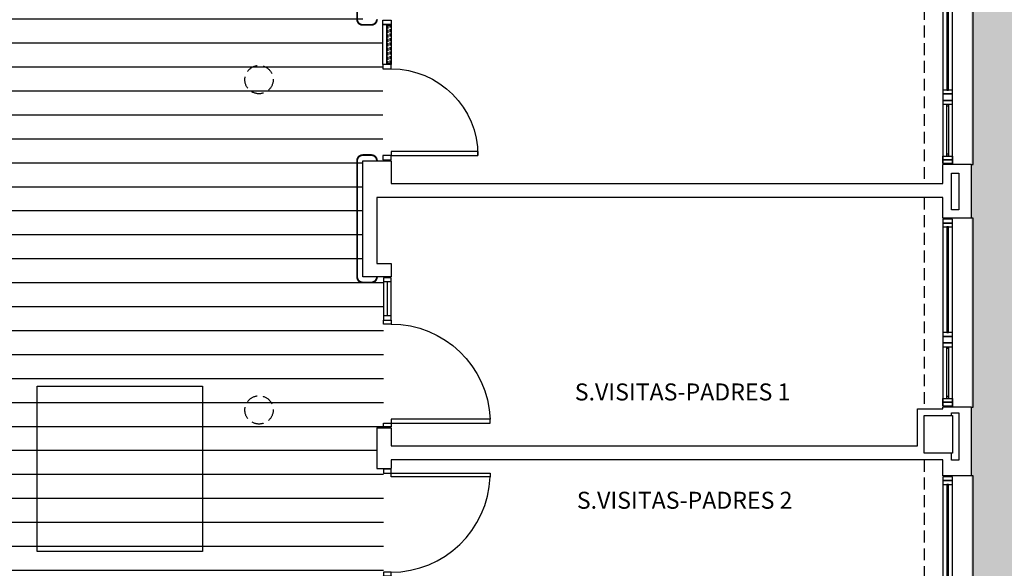
# Model space of a CAD drawing. Units: millimetres. Extents: x -51866 to -36716, y 22298 to 32522.
# Drawn here: x -41463 to -40420, y 24296 to 24877 of the extents above; entities that cross this region are included whole.
import ezdxf
from ezdxf.enums import TextEntityAlignment as Align

# ---------------------------------------------------------------- set-up
doc = ezdxf.new("R2010")
doc.units = ezdxf.units.MM
doc.header["$PDMODE"] = 3
doc.header["$PDSIZE"] = -3
doc.linetypes.add('LÍNEAS_OCULTAS2', pattern=[4.7625, 3.175, -1.5875])
doc.linetypes.add('TRAZOS2', pattern=[0.375, 0.25, -0.125])
for name, color, linetype in [('0-COTAS', 214, 'Continuous'), ('0-MUROS', 5, 'Continuous'), ('0-PILAR', 11, 'Continuous'), ('A-ALFEIZAR', 131, 'Continuous'), ('A-CAMARA', 8, 'Continuous'), ('A-FALSOS TECHOS', 134, 'TRAZOS2'), ('A-PASAMANOS', 252, 'Continuous'), ('A-PAVIMENTOS', 42, 'Continuous'), ('A-PROYECCION', 9, 'LÍNEAS_OCULTAS2'), ('A-tramas suelo', 253, 'Continuous'), ('CARP-EXTERIOR', 131, 'Continuous'), ('CARP-INTERIOR', 111, 'Continuous'), ('D-TEXTO', 7, 'Continuous')]:
    doc.layers.add(name, color=color, linetype=linetype)
doc.layers.add('F-HORM-IMP', color=7, linetype='Continuous', true_color=0xf0eee2)
doc.styles.add('2', font='SIMPLEX.shx')
doc.styles.add('ROMANS', font='romans.shx')
doc.dimstyles.new('ACOPIN', dxfattribs={"dimtxt": 20, "dimasz": 5, "dimexe": 0, "dimexo": 0, "dimgap": 5, "dimtad": 0, "dimdec": 0, "dimzin": 0, "dimdsep": 46, "dimtxsty": '2', "dimblk1": 'PIN1', "dimblk2": 'PIN2', "dimsah": 1, "dimcen": 0, "dimdle": 40, "dimse1": 1, "dimse2": 1, "dimadec": 0, "dimazin": 0, "dimtfac": 0.1, "dimtdec": 0, "dimtix": 1, "dimtofl": 0, "dimtmove": 2, "dimatfit": 3, "dimldrblk": 'PIN1', "dimfxl": 0, "dimtolj": 1, "dimtzin": 0, "dimarcsym": 0})

# ---------------------------------------------------------------- blocks, each defined once
blk = doc.blocks.new('PIN1')
for p, q in [((2, 0), (-2, 0)), ((0, -2), (0, 2))]:
    blk.add_line(p, q)
at = {"const_width": 0.3}
blk.add_lwpolyline([(-0.15, 0, 1), (0.15, 0, 1)], format="xyb", close=True, dxfattribs=at)
blk = doc.blocks.new('PIN2')
for p, q in [((-2, 0), (2, 0)), ((0, 2), (0, -2))]:
    blk.add_line(p, q)
at = {"const_width": 0.3}
blk.add_lwpolyline([(-0.15, 0, 1), (0.15, 0, 1)], format="xyb", close=True, dxfattribs=at)
blk = doc.blocks.new('*D84')
at = {"layer": '0-COTAS', "color": 0, "lineweight": -2}
for p, q in [((-40453.7, 31379.1), (-39628.4, 27599.8)), ((-38785.8, 23741.8), (-39611.2, 27521.1))]:
    blk.add_line(p, q, dxfattribs=at)
at = {"layer": 'Defpoints', "color": 0}
for p in [(-40454.8, 31384), (-38784.8, 23736.9), (-38784.8, 23736.9)]:
    blk.add_point(p, dxfattribs=at)
at = {"layer": '0-COTAS', "color": 0, "lineweight": -2, "xscale": 5, "yscale": 5, "zscale": 5}
for name, p, rotation in [('PIN1', (-40454.8, 31384), 102.3190904592901), ('PIN2', (-38784.8, 23736.9), 282.3190904592901)]:
    blk.add_blockref(name, p, dxfattribs=dict(at, rotation=rotation))
at = {"layer": '0-COTAS', "color": 0, "insert": (-39619.8, 27560.5), "char_height": 20, "attachment_point": 5, "rotation": 282.3191, "style": '2'}
blk.add_mtext('\\A1;7827', dxfattribs=at)
blk = doc.blocks.new('*D86')
at = {"layer": '0-COTAS', "color": 0, "lineweight": -2}
for p, q in [((-38782.1, 31673.9), (-39609.4, 27895.2)), ((-40453.7, 24038.9), (-39626.4, 27817.5))]:
    blk.add_line(p, q, dxfattribs=at)
at = {"layer": 'Defpoints', "color": 0}
for p in [(-38781.1, 31678.8), (-38781.1, 31678.8), (-40454.8, 24034)]:
    blk.add_point(p, dxfattribs=at)
at = {"layer": '0-COTAS', "color": 0, "lineweight": -2, "xscale": 5, "yscale": 5, "zscale": 5}
for name, p, rotation in [('PIN2', (-38781.1, 31678.8), 77.6508162869907), ('PIN1', (-40454.8, 24034), 257.6508162869907)]:
    blk.add_blockref(name, p, dxfattribs=dict(at, rotation=rotation))
at = {"layer": '0-COTAS', "color": 0, "insert": (-39617.9, 27856.4), "char_height": 20, "attachment_point": 5, "rotation": 77.6508, "style": '2'}
blk.add_mtext('\\A1;7826', dxfattribs=at)
blk = doc.blocks.new('*D87')
at = {"layer": '0-COTAS', "color": 0, "lineweight": -2}
for p, q in [((-40394.9, 31379), (-40394.9, 27749.2)), ((-40394.9, 24039), (-40394.9, 27668.8))]:
    blk.add_line(p, q, dxfattribs=at)
at = {"layer": 'Defpoints', "color": 0}
for p in [(-40454.8, 31384), (-40454.8, 24034), (-40394.9, 24034)]:
    blk.add_point(p, dxfattribs=at)
at = {"layer": '0-COTAS', "color": 0, "lineweight": -2, "xscale": 5, "yscale": 5, "zscale": 5}
for name, p, rotation in [('PIN1', (-40394.9, 31384), 90), ('PIN2', (-40394.9, 24034), 270)]:
    blk.add_blockref(name, p, dxfattribs=dict(at, rotation=rotation))
at = {"layer": '0-COTAS', "color": 0, "insert": (-40394.9, 27709), "char_height": 20, "attachment_point": 5, "rotation": 90, "style": '2'}
blk.add_mtext('\\A1;7350', dxfattribs=at)
blk = doc.blocks.new('*D135')
at = {"layer": '0-COTAS', "color": 0, "lineweight": -2}
for p, q in [((-40453.7, 31379.1), (-39628.4, 27599.8)), ((-38785.8, 23741.8), (-39611.2, 27521.1))]:
    blk.add_line(p, q, dxfattribs=at)
at = {"layer": 'Defpoints', "color": 0}
for p in [(-40454.8, 31384), (-38784.8, 23736.9), (-38784.8, 23736.9)]:
    blk.add_point(p, dxfattribs=at)
at = {"layer": '0-COTAS', "color": 0, "lineweight": -2, "xscale": 5, "yscale": 5, "zscale": 5}
for name, p, rotation in [('PIN1', (-40454.8, 31384), 102.3190904592901), ('PIN2', (-38784.8, 23736.9), 282.3190904592901)]:
    blk.add_blockref(name, p, dxfattribs=dict(at, rotation=rotation))
at = {"layer": '0-COTAS', "color": 0, "insert": (-39619.8, 27560.5), "char_height": 20, "attachment_point": 5, "rotation": 282.3191, "style": '2'}
blk.add_mtext('\\A1;7827', dxfattribs=at)
blk = doc.blocks.new('*D137')
at = {"layer": '0-COTAS', "color": 0, "lineweight": -2}
for p, q in [((-38782.1, 31673.9), (-39609.4, 27895.2)), ((-40453.7, 24038.9), (-39626.4, 27817.5))]:
    blk.add_line(p, q, dxfattribs=at)
at = {"layer": 'Defpoints', "color": 0}
for p in [(-38781.1, 31678.8), (-38781.1, 31678.8), (-40454.8, 24034)]:
    blk.add_point(p, dxfattribs=at)
at = {"layer": '0-COTAS', "color": 0, "lineweight": -2, "xscale": 5, "yscale": 5, "zscale": 5}
for name, p, rotation in [('PIN2', (-38781.1, 31678.8), 77.6508162869907), ('PIN1', (-40454.8, 24034), 257.6508162869907)]:
    blk.add_blockref(name, p, dxfattribs=dict(at, rotation=rotation))
at = {"layer": '0-COTAS', "color": 0, "insert": (-39617.9, 27856.4), "char_height": 20, "attachment_point": 5, "rotation": 77.6508, "style": '2'}
blk.add_mtext('\\A1;7826', dxfattribs=at)
blk = doc.blocks.new('*D138')
at = {"layer": '0-COTAS', "color": 0, "lineweight": -2}
for p, q in [((-40394.9, 31379), (-40394.9, 27749.2)), ((-40394.9, 24039), (-40394.9, 27668.8))]:
    blk.add_line(p, q, dxfattribs=at)
at = {"layer": 'Defpoints', "color": 0}
for p in [(-40454.8, 31384), (-40454.8, 24034), (-40394.9, 24034)]:
    blk.add_point(p, dxfattribs=at)
at = {"layer": '0-COTAS', "color": 0, "lineweight": -2, "xscale": 5, "yscale": 5, "zscale": 5}
for name, p, rotation in [('PIN1', (-40394.9, 31384), 90), ('PIN2', (-40394.9, 24034), 270)]:
    blk.add_blockref(name, p, dxfattribs=dict(at, rotation=rotation))
at = {"layer": '0-COTAS', "color": 0, "insert": (-40394.9, 27709), "char_height": 20, "attachment_point": 5, "rotation": 90, "style": '2'}
blk.add_mtext('\\A1;7350', dxfattribs=at)
blk = doc.blocks.new('PUERT82I')
for p, q in [((5, 8), (5, 90)), ((5, 90), (9, 90)), ((9, 90), (9, 8)), ((1, 0), (1, 8)), ((1, 8), (5, 8)), ((5, 0), (1, 0)), ((9, 8), (5, 8)), ((5, 8), (5, 0)), ((87, 8), (91, 8)), ((87, 0), (87, 8)), ((91, 0), (87, 0)), ((91, 8), (91, 0))]:
    blk.add_line(p, q)
blk.add_arc((5, 8), 82, 0, 90)
blk = doc.blocks.new('P82+M')
for points in [[(102.7, -20), (145.3, -20), (145.3, -29), (102.7, -29)], [(145.3, -20), (149.8, -20), (149.8, -29), (145.3, -29)], [(102.7, -24.5), (145.3, -24.5), (145.3, -24.5), (102.7, -24.5)]]:
    blk.add_lwpolyline(points, close=True)
at = {"xscale": -1.121951219509356, "yscale": 1.121951219509356, "zscale": 1.121951219512195, "rotation": 180}
blk.add_blockref('PUERT82I', (0.6, -20), dxfattribs=at)
blk = doc.blocks.new('P-1H-105')
for p, q in [((8, 0), (0, 0)), ((0, 0), (0, -4)), ((8, -4), (8, 0)), ((0, -4), (8, -4)), ((8, -4), (113, -4)), ((8, -8), (8, -4)), ((113, -8), (8, -8)), ((113, -4), (113, -8)), ((0, -109), (0, -113)), ((8, -109), (0, -109)), ((0, -113), (8, -113)), ((8, -113), (8, -109))]:
    blk.add_line(p, q)
blk.add_arc((8, -4), 105, 270, 357.8184)
blk = doc.blocks.new('P-1HM-160')
blk.add_line((-154, 4), (-117.5, 4))
for points in [[(-158, 0), (-113, 0), (-113, 8), (-158, 8)], [(-158, 0), (-154, 0), (-154, 8), (-158, 8)], [(-117.5, 0), (-113, 0), (-113, 8), (-117.5, 8)]]:
    blk.add_lwpolyline(points, close=True)
at = {"xscale": -1, "rotation": 270}
blk.add_blockref('P-1H-105', (0, 0), dxfattribs=at)
blk = doc.blocks.new('V-200')
at = {"layer": 'A-ALFEIZAR'}
for p, q in [((0, 32), (-200, 32)), ((-200, 32), (-200, 30)), ((0, 30), (0, 32))]:
    blk.add_line(p, q, dxfattribs=at)
at = {"layer": 'CARP-EXTERIOR'}
for p, q in [((-189, 6), (-189, 4)), ((-80.9, 6), (-80.9, 4)), ((-61.9, 6), (-61.9, 4)), ((-11, 6), (-11, 4))]:
    blk.add_line(p, q, dxfattribs=at)
for points in [[(-1, 10), (-199, 10)], [(-199, 0), (-1, 0)]]:
    blk.add_lwpolyline(points, dxfattribs=at)
for points in [[(-199, 10), (-199, 0), (-195, 0), (-195, 10)], [(-195, 10), (-195, 0), (-191, 0), (-191, 10)], [(-78.9, 6), (-191, 6), (-191, 4), (-78.9, 4)], [(-78.9, 10), (-78.9, 0), (-74.9, 0), (-74.9, 10)], [(-74.9, 10), (-74.9, 0), (-67.9, 0), (-67.9, 10)], [(-67.9, 10), (-67.9, 0), (-63.9, 0), (-63.9, 10)], [(-63.9, 6), (-9, 6), (-9, 4), (-63.9, 4)], [(-5, 10), (-5, 0), (-9, 0), (-9, 10)], [(-1, 10), (-1, 0), (-5, 0), (-5, 10)]]:
    blk.add_lwpolyline(points, close=True, dxfattribs=at)

msp = doc.modelspace()

# ---------------------------------------------------------------- hatches: boundary and pattern name
at = {"layer": 'A-tramas suelo'}
h = msp.add_hatch(dxfattribs=at)
h.set_pattern_fill('ANSI31', color=256, scale=8, angle=315, style=0)
h.set_pattern_definition([(0, (47458.306, 14413.513), (9e-15, 25.4), [])])
h.paths.add_polyline_path([(-41319.8, 24922.4), (-41319.8, 26979), (-41099.8, 26979), (-41099.8, 26958.7), (-41078.7, 26958.7), (-41078.7, 26808.7), (-41099.8, 26808.7), (-41099.8, 26643), (-41078.7, 26643), (-41078.7, 26493), (-41084.8, 26493), (-41084.8, 26450), (-41078.7, 26450), (-41078.7, 26300), (-41099.8, 26300), (-41099.8, 25849), (-41078.7, 25849), (-41078.7, 25699), (-41084.8, 25699), (-41084.8, 25656), (-41078.7, 25656), (-41078.7, 25506), (-41099.8, 25506), (-41099.8, 24878), (-41078.7, 24878), (-41078.7, 24728), (-41099.8, 24728), (-41099.8, 24605), (-41077.8, 24605), (-41077.8, 24445), (-41084.8, 24445), (-41084.8, 24402), (-41077.8, 24402), (-41077.8, 24284), (-41474.8, 24284), (-41474.8, 24708.4), (-41581.8, 24708.4), (-41581.8, 24922.4)])
at = {"layer": 'F-HORM-IMP'}
h = msp.add_hatch(color=256, dxfattribs=at)
h.paths.add_polyline_path([(-51069.3, 31622.1), (-40234.8, 31619.2), (-40234.8, 31647.2), (-39884.8, 31647.1), (-39884.8, 31632.1), (-39834.8, 31632.1), (-39834.8, 31678.9), (-39184.8, 31678.9), (-39184.8, 31653.9), (-39134.8, 31653.9), (-39134.8, 31658.9), (-38831.1, 31658.8), (-38831.1, 31653.8), (-38806.1, 31653.8), (-38806.1, 31628.8), (-38801.1, 31628.8), (-38802.5, 28574.1), (-38831.5, 28574.1), (-38831.5, 28524.1), (-38814.5, 28524), (-38814.7, 28084.1), (-38829.7, 28084.1), (-38829.8, 28034.1), (-38782.8, 28034.1), (-38783, 27554.1), (-38808, 27554.1), (-38808.1, 27384.1), (-38808.3, 26844.1), (-38803.3, 26844.1), (-38804.8, 23786.9), (-38809.8, 23786.9), (-38809.8, 23761.9), (-38834.8, 23761.9), (-38834.8, 23756.9), (-39284.8, 23756.8), (-39284.8, 23783.8), (-39334.8, 23783.8), (-39334.8, 23736.8), (-39984.8, 23736.6), (-39984.8, 23761.6), (-39984.8, 23783.6), (-40034.8, 23783.6), (-40034.8, 23768.6), (-40384.9, 23768.5), (-40384.8, 23796.5), (-46219.3, 23794.9), (-46219.3, 23781.9), (-46269.3, 23781.9), (-46269.3, 23766.9), (-46606.8, 23766.8), (-46606.8, 23761.8), (-46606.8, 23759.8), (-46619.3, 23759.8), (-46969.3, 23759.7), (-46969.3, 23794.7), (-51069.3, 23793.6), (-51069.3, 28709), (-51347.7, 28709), (-51347.7, 28747.2), (-51320.7, 28747.2), (-51320.7, 28797.2), (-51335.7, 28797.2), (-51335.6, 29137.6), (-51340.6, 29137.6), (-51342.6, 29137.6), (-51342.6, 29147.2), (-51342.6, 29247.2), (-51342.5, 29297.2), (-51069.3, 29297.2)])
h.paths.add_polyline_path([(-50689.3, 31384), (-49370.3, 31384), (-49370.3, 31344), (-41772.8, 31344), (-41582.8, 31344), (-41582.8, 31384), (-40454.8, 31384), (-40454.8, 28074), (-40531.8, 28074), (-40531.8, 27329), (-40454.8, 27329), (-40454.8, 24034), (-41099.8, 24034), (-47989.3, 24034), (-47989.3, 25734), (-44281.9, 25734), (-44281.9, 27107.2), (-42644.8, 27107.2), (-42644.8, 27329), (-42620.8, 27329), (-42620.8, 28074), (-45027.8, 28074), (-45027.8, 29366), (-49370.3, 29366), (-49370.3, 29299), (-50689.3, 29299)], flags=16)
h.paths.add_polyline_path([(-46853.2, 29366), (-45027.8, 29366), (-45027.8, 28529), (-46853.2, 28529)], flags=16)
h.paths.add_polyline_path([(-47204.4, 26804), (-45147.8, 26804), (-45147.8, 26034), (-47204.4, 26034)], flags=16)
h.paths.add_polyline_path([(-47989.3, 26804), (-47204.4, 26804), (-47204.4, 26034), (-47989.3, 26034)], flags=16)
h.paths.add_polyline_path([(-50689.3, 28699), (-48489.3, 28699), (-48489.3, 24299), (-50689.3, 24299)], flags=16)

# ---------------------------------------------------------------- linework, layer by layer
at = {"layer": '0-MUROS'}
for p, q in [((-41099.8, 24605), (-41099.8, 24728)), ((-41099.8, 24728), (-41069.8, 24728)), ((-41069.8, 24728), (-41069.8, 24704)), ((-40484.8, 24704), (-40484.8, 24724)), ((-40454.8, 24724), (-40484.8, 24724)), ((-40454.8, 24724), (-40454.8, 24667)), ((-41069.8, 24704), (-40484.8, 24704)), ((-40484.8, 24689), (-41084.8, 24689)), ((-41084.8, 24689), (-41084.8, 24619)), ((-40484.8, 24667), (-40484.8, 24689)), ((-40454.8, 24667), (-40484.8, 24667)), ((-41084.8, 24619), (-41069.8, 24619)), ((-41069.8, 24619), (-41069.8, 24605)), ((-41069.8, 24605), (-41099.8, 24605)), ((-40511.8, 24426), (-40511.8, 24465.2)), ((-40511.8, 24465.2), (-40484.8, 24465.2)), ((-40484.8, 24465.2), (-40484.8, 24467)), ((-40454.8, 24467), (-40484.8, 24467)), ((-40454.8, 24467), (-40454.8, 24394)), ((-41084.8, 24445), (-41069.8, 24445)), ((-41084.8, 24445), (-41084.8, 24402)), ((-41069.8, 24445), (-41069.8, 24426)), ((-41069.8, 24426), (-40511.8, 24426)), ((-40484.8, 24411), (-41069.8, 24411)), ((-41069.8, 24411), (-41069.8, 24402)), ((-40484.8, 24394), (-40484.8, 24411)), ((-41084.8, 24402), (-41069.8, 24402)), ((-40454.8, 24394), (-40484.8, 24394))]:
    msp.add_line(p, q, dxfattribs=at)
at = {"layer": '0-PILAR'}
msp.add_lwpolyline([(-40474.8, 24418.2), (-40504.8, 24418.2), (-40504.8, 24458.2), (-40474.8, 24458.2)], close=True, dxfattribs=at)
at = {"layer": 'A-CAMARA'}
msp.add_line((-40475.8, 24714.9), (-40467.8, 24714.9), dxfattribs=at)
msp.add_lwpolyline([(-40475.8, 24714.9), (-40467.8, 24714.9), (-40467.8, 24675.9), (-40475.8, 24675.9)], close=True, dxfattribs=at)
msp.add_lwpolyline([(-40475.8, 24458.2), (-40475.8, 24460.8), (-40467.8, 24460.8), (-40467.8, 24410.8), (-40475.8, 24410.8), (-40475.8, 24418.2)], dxfattribs=at)
at = {"layer": 'A-FALSOS TECHOS', "linetype": 'TRAZOS2', "ltscale": 50}
for p, q in [((-40504.8, 24927.5), (-40504.8, 24704)), ((-40504.8, 24689), (-40504.8, 24465.2)), ((-40504.8, 24411), (-40504.8, 24101))]:
    msp.add_line(p, q, dxfattribs=at)
for centre in [(-41209.8, 24814), (-41209.8, 24464)]:
    msp.add_circle(centre, 15, dxfattribs=at)
at = {"layer": 'A-PASAMANOS', "const_width": 2}
for points in [[(-41084.8, 24878, -0.414214), (-41090.8, 24872), (-41099.8, 24872, -0.414214), (-41105.8, 24878), (-41105.8, 25002.7, -0.414214), (-41099.8, 25008.7), (-41099.8, 25008.7)], [(-41084.8, 24605), (-41084.8, 24605, -0.414214), (-41090.8, 24599), (-41099.8, 24599, -0.414214), (-41105.8, 24605), (-41105.8, 24728, -0.414214), (-41099.8, 24734), (-41090.8, 24734, -0.414214), (-41084.8, 24728), (-41084.8, 24728)]]:
    msp.add_lwpolyline(points, format="xyb", dxfattribs=at)
at = {"layer": 'A-PAVIMENTOS', "ltscale": 10}
msp.add_lwpolyline([(-41444.8, 24489), (-41269.8, 24489), (-41269.8, 24314), (-41444.8, 24314)], close=True, dxfattribs=at)
at = {"layer": 'A-PROYECCION'}
msp.add_lwpolyline([(-41073.3, 24831), (-41070.8, 24831), (-41070.8, 24871.5), (-41073.3, 24871.5)], close=True, dxfattribs=at)

# ---------------------------------------------------------------- block references
at = {"layer": 'CARP-EXTERIOR', "rotation": 270}
for p in [(-40484.8, 24724), (-40484.8, 24467), (-40484.8, 24194)]:
    msp.add_blockref('V-200', p, dxfattribs=at)
at = {"layer": 'CARP-INTERIOR'}
for name, p, rotation in [('P82+M', (-41098.7, 24727.2), 90), ('P-1HM-160', (-41077.8, 24446), 270)]:
    msp.add_blockref(name, p, dxfattribs=dict(at, rotation=rotation))
at = {"layer": 'CARP-INTERIOR', "xscale": -1, "rotation": 270}
msp.add_blockref('P-1HM-160', (-41077.8, 24401), dxfattribs=at)

# ---------------------------------------------------------------- texts
at = {"layer": 'D-TEXTO', "style": 'ROMANS'}
for s, p in [('S.VISITAS-PADRES 1', (-40760.8, 24474)), ('S.VISITAS-PADRES 2', (-40758.6, 24359.2))]:
    msp.add_text(s, height=18, dxfattribs=at).set_placement(p, align=Align.CENTER)

# ---------------------------------------------------------------- dimensions: what is measured, and where the dimension line sits
at = {"layer": '0-COTAS'}
for p1, p2, distance, picture, middle in [((-40454.8, 24034), (-38781.1, 31678.8), 0, '*D86', (-39617.9, 27856.4)), ((-40454.8, 24034), (-38781.1, 31678.8), 0, '*D137', (-39617.9, 27856.4)), ((-40454.8, 31384), (-38784.8, 23736.9), 0, '*D84', (-39619.8, 27560.5)), ((-40454.8, 31384), (-38784.8, 23736.9), 0, '*D135', (-39619.8, 27560.5)), ((-40454.8, 31384), (-40454.8, 24034), 59.9, '*D87', (-40394.9, 27709)), ((-40454.8, 31384), (-40454.8, 24034), 59.9, '*D138', (-40394.9, 27709))]:
    dim = msp.add_aligned_dim(p1=p1, p2=p2, distance=distance, dimstyle='ACOPIN', override={"dimfxl": 1.25}, dxfattribs=at)
    dim.commit()
    dim.dimension.update_dxf_attribs({"geometry": picture, "text_midpoint": middle})

doc.saveas('drawing.dxf')
